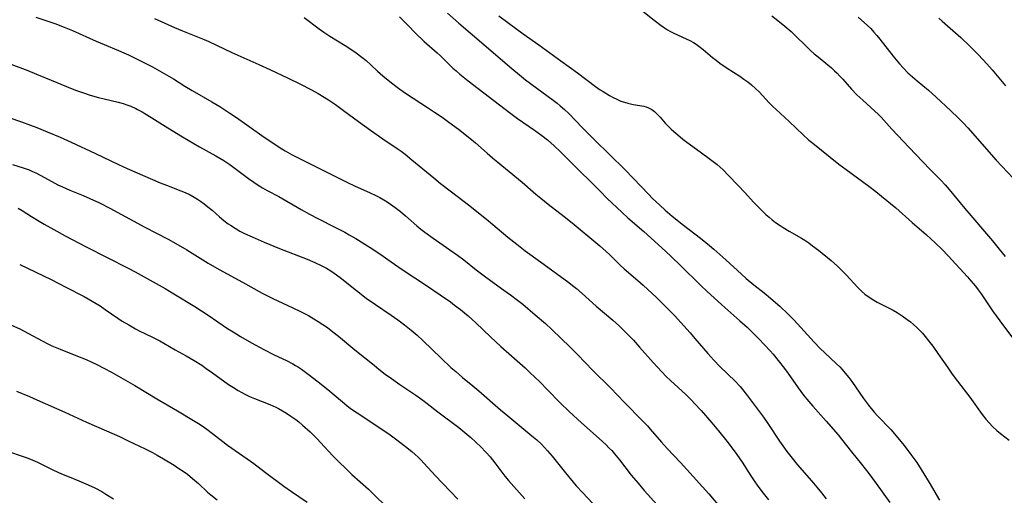
# Model space of a CAD drawing. Units: inches. Extents: x 2028052 to 2033478, y 237010 to 242412.
# Drawn here: x 2029087 to 2029255, y 237379 to 237461 of the extents above; entities that cross this region are included whole.
import ezdxf

# ---------------------------------------------------------------- set-up
doc = ezdxf.new("R2010")
doc.units = ezdxf.units.IN
doc.header["$MEASUREMENT"] = 0
doc.layers.add('c_36_T12S_R17E', color=146, linetype='Continuous')

msp = doc.modelspace()

# ---------------------------------------------------------------- linework, layer by layer
at = {"layer": 'c_36_T12S_R17E'}
for points, elevation in [([(2029191.59, 237463.61), (2029195.43, 237460.55), (2029196.66, 237459.6), (2029197.19, 237459.23), (2029197.73, 237458.89), (2029198.15, 237458.65), (2029198.78, 237458.33), (2029200.92, 237457.35), (2029201.54, 237457.04), (2029202.15, 237456.71), (2029202.62, 237456.42), (2029203.08, 237456.11), (2029203.84, 237455.53), (2029205.43, 237454.18), (2029206.05, 237453.68), (2029206.68, 237453.2), (2029207.93, 237452.34), (2029210.08, 237450.96), (2029210.79, 237450.48), (2029211.44, 237450.01), (2029212.08, 237449.5), (2029212.78, 237448.86), (2029213.36, 237448.28), (2029215.07, 237446.43), (2029215.64, 237445.86), (2029216.26, 237445.28), (2029218.5, 237443.25), (2029220.89, 237440.94), (2029221.88, 237440.05), (2029222.54, 237439.5), (2029227, 237435.94), (2029228.24, 237435.01), (2029232.14, 237432.18), (2029233.3, 237431.28), (2029234.31, 237430.46), (2029236.72, 237428.46), (2029239.53, 237425.96), (2029241.96, 237423.87), (2029243.47, 237422.5), (2029244.62, 237421.38), (2029245.69, 237420.26), (2029248.95, 237416.71), (2029249.57, 237416.01), (2029250.32, 237415.1), (2029250.82, 237414.44), (2029251.3, 237413.76), (2029253.25, 237410.9), (2029254.49, 237409.16), (2029256.99, 237405.83)], 1042), ([(2029160.15, 237461.72), (2029162.07, 237460.04), (2029165.93, 237456.7), (2029169.21, 237453.95), (2029171.11, 237452.28), (2029172.42, 237451.19), (2029173.49, 237450.35), (2029178.21, 237446.84), (2029178.88, 237446.33), (2029179.41, 237445.89), (2029180.14, 237445.26), (2029180.84, 237444.59), (2029183.16, 237442.21), (2029185.3, 237440.06), (2029190.42, 237435.03), (2029191.84, 237433.57), (2029194.52, 237430.73), (2029195.13, 237430.12), (2029196.39, 237428.92), (2029197.32, 237428.08), (2029198.53, 237427.08), (2029200.47, 237425.53), (2029203.38, 237423.29), (2029204.89, 237422.06), (2029205.65, 237421.41), (2029207.7, 237419.57), (2029210.35, 237417.12), (2029211.18, 237416.38), (2029212.5, 237415.3), (2029214.21, 237413.95), (2029215.31, 237413.05), (2029216.2, 237412.29), (2029216.91, 237411.66), (2029218.33, 237410.31), (2029219.25, 237409.38), (2029219.92, 237408.68), (2029222.76, 237405.53), (2029223.82, 237404.43), (2029224.59, 237403.7), (2029226.61, 237401.85), (2029227.17, 237401.29), (2029227.57, 237400.86), (2029228.1, 237400.25), (2029228.7, 237399.48), (2029229.19, 237398.82), (2029231.19, 237395.91), (2029232.04, 237394.78), (2029233.04, 237393.58), (2029233.61, 237392.95), (2029235.85, 237390.6), (2029236.78, 237389.54), (2029238.14, 237387.89), (2029239.32, 237386.35), (2029240.31, 237384.95), (2029241.05, 237383.8), (2029242.43, 237381.54), (2029244.22, 237378.51)], 1046), ([(2029089.83, 237461.02), (2029093.03, 237459.97), (2029094.65, 237459.36), (2029096.08, 237458.77), (2029100.11, 237456.94), (2029101.47, 237456.37), (2029103.95, 237455.37), (2029104.86, 237454.98), (2029105.65, 237454.61), (2029108.51, 237453.21), (2029109.74, 237452.56), (2029111.73, 237451.45), (2029113.34, 237450.5), (2029115.26, 237449.28), (2029116.52, 237448.51), (2029119.87, 237446.58), (2029121.22, 237445.77), (2029122.96, 237444.67), (2029124.1, 237443.9), (2029125.85, 237442.68), (2029128.8, 237440.57), (2029129.94, 237439.78), (2029131.55, 237438.71), (2029132.39, 237438.2), (2029133.6, 237437.53), (2029134.6, 237437.01), (2029139.06, 237434.81), (2029142.96, 237432.86), (2029144.36, 237432.19), (2029146.81, 237431.1), (2029148, 237430.54), (2029148.58, 237430.23), (2029149.24, 237429.86), (2029149.83, 237429.5), (2029150.4, 237429.11), (2029151.2, 237428.55), (2029152.11, 237427.84), (2029152.97, 237427.1), (2029154.9, 237425.39), (2029155.6, 237424.82), (2029156.27, 237424.31), (2029157.71, 237423.28), (2029160.56, 237421.31), (2029161.82, 237420.41), (2029162.91, 237419.58), (2029165.04, 237417.89), (2029166.41, 237416.84), (2029167.48, 237416.05), (2029169.77, 237414.43), (2029170.88, 237413.62), (2029172.09, 237412.71), (2029172.98, 237412), (2029175.14, 237410.21), (2029176.89, 237408.7), (2029177.97, 237407.69), (2029181.08, 237404.68), (2029182.35, 237403.43), (2029184.96, 237400.71), (2029187.97, 237397.72), (2029190.38, 237395.22), (2029193.48, 237392.09), (2029194.28, 237391.24), (2029194.79, 237390.66), (2029196.68, 237388.43), (2029197.65, 237387.34), (2029199.94, 237384.97), (2029201.03, 237383.78), (2029204.77, 237379.59), (2029206.89, 237377.13)], 1054), ([(2029135.67, 237460.99), (2029138.22, 237459.03), (2029139.03, 237458.46), (2029140.03, 237457.82), (2029142.64, 237456.2), (2029143.77, 237455.48), (2029144.53, 237454.95), (2029145.5, 237454.23), (2029146.22, 237453.64), (2029147.08, 237452.87), (2029148.19, 237451.83), (2029149.11, 237451.02), (2029150.28, 237450.04), (2029151.29, 237449.27), (2029151.97, 237448.76), (2029153.13, 237447.97), (2029156.7, 237445.64), (2029157.89, 237444.84), (2029159.2, 237443.94), (2029160.34, 237443.13), (2029162.02, 237441.89), (2029163.94, 237440.4), (2029164.94, 237439.57), (2029166.9, 237437.81), (2029167.81, 237437.02), (2029172.9, 237432.84), (2029175.24, 237430.82), (2029176.09, 237430.11), (2029177.35, 237429.11), (2029180.05, 237427.02), (2029181.44, 237425.92), (2029186.18, 237422), (2029187.27, 237421.03), (2029187.81, 237420.51), (2029189.01, 237419.31), (2029189.66, 237418.69), (2029190.32, 237418.08), (2029192.68, 237416.05), (2029193.55, 237415.28), (2029194.38, 237414.52), (2029195.79, 237413.19), (2029197.75, 237411.28), (2029198.91, 237410.09), (2029200.02, 237408.88), (2029201.59, 237407.13), (2029202.42, 237406.18), (2029204.63, 237403.59), (2029205.66, 237402.45), (2029206.72, 237401.34), (2029209.26, 237398.86), (2029210.11, 237397.94), (2029210.58, 237397.39), (2029211.4, 237396.34), (2029214.1, 237392.72), (2029214.85, 237391.65), (2029216.88, 237388.61), (2029217.7, 237387.43), (2029218.13, 237386.85), (2029219, 237385.73), (2029219.9, 237384.64), (2029221.13, 237383.2), (2029222.67, 237381.44), (2029223.26, 237380.74), (2029224.02, 237379.81), (2029224.81, 237378.78)], 1050), ([(2029168.92, 237461.3), (2029170.47, 237460.11), (2029173.05, 237458.21), (2029175.73, 237456.3), (2029179.5, 237453.56), (2029182.34, 237451.54), (2029185.43, 237449.2), (2029186.21, 237448.66), (2029186.71, 237448.34), (2029187.84, 237447.67), (2029188.46, 237447.34), (2029189.05, 237447.04), (2029189.77, 237446.72), (2029190.35, 237446.51), (2029190.94, 237446.33), (2029191.41, 237446.22), (2029191.88, 237446.13), (2029192.97, 237445.98), (2029193.7, 237445.84), (2029194.09, 237445.72), (2029194.5, 237445.56), (2029195.02, 237445.28), (2029195.48, 237444.94), (2029195.91, 237444.55), (2029196.46, 237443.96), (2029197.33, 237442.96), (2029197.88, 237442.38), (2029198.33, 237441.94), (2029198.8, 237441.51), (2029199.46, 237440.93), (2029200.37, 237440.19), (2029201.02, 237439.69), (2029203.33, 237438.04), (2029205.06, 237436.76), (2029206.2, 237435.86), (2029206.71, 237435.42), (2029207.21, 237434.96), (2029208.1, 237434.08), (2029209.8, 237432.31), (2029210.94, 237431.09), (2029212.44, 237429.44), (2029213.49, 237428.34), (2029214.55, 237427.33), (2029215.09, 237426.86), (2029215.63, 237426.41), (2029216.18, 237425.99), (2029216.96, 237425.44), (2029217.47, 237425.11), (2029218.51, 237424.49), (2029220.59, 237423.3), (2029221.19, 237422.93), (2029221.84, 237422.49), (2029222.51, 237422.01), (2029223.51, 237421.23), (2029225.66, 237419.46), (2029226.75, 237418.49), (2029227.26, 237418.01), (2029228.23, 237417.03), (2029230.23, 237414.85), (2029230.85, 237414.23), (2029231.41, 237413.74), (2029232.16, 237413.2), (2029232.95, 237412.72), (2029233.57, 237412.37), (2029235.61, 237411.32), (2029236.27, 237410.97), (2029236.94, 237410.58), (2029237.83, 237410.02), (2029238.69, 237409.41), (2029239.22, 237409), (2029239.77, 237408.54), (2029240.3, 237408.05), (2029240.79, 237407.56), (2029241.26, 237407.04), (2029241.74, 237406.48), (2029242.36, 237405.72), (2029243.05, 237404.82), (2029243.91, 237403.61), (2029245.53, 237401.25), (2029246.37, 237400.07), (2029247.27, 237398.85), (2029249.35, 237396.13), (2029251.5, 237393.17), (2029252.13, 237392.38), (2029252.67, 237391.73), (2029253.25, 237391.12), (2029253.98, 237390.44), (2029254.62, 237389.91), (2029256.08, 237388.77)], 1044), ([(2029215.56, 237461.26), (2029216.55, 237460.49), (2029217.75, 237459.51), (2029218.83, 237458.57), (2029219.42, 237458.01), (2029221.56, 237455.92), (2029222.12, 237455.39), (2029222.77, 237454.81), (2029223.44, 237454.25), (2029225.14, 237452.88), (2029225.72, 237452.39), (2029226.28, 237451.88), (2029226.72, 237451.46), (2029227.17, 237450.99), (2029227.67, 237450.45), (2029229.16, 237448.77), (2029230.09, 237447.8), (2029231.07, 237446.86), (2029233.16, 237444.99), (2029233.69, 237444.48), (2029234.2, 237443.95), (2029236.05, 237441.91), (2029239, 237438.76), (2029242.54, 237435.07), (2029244.43, 237433.19), (2029245.18, 237432.38), (2029245.85, 237431.62), (2029248.51, 237428.36), (2029253.25, 237422.81), (2029254.4, 237421.42), (2029255.39, 237420.17)], 1040), ([(2029230.28, 237461.07), (2029231.88, 237459.64), (2029232.45, 237459.09), (2029233, 237458.51), (2029233.5, 237457.94), (2029234, 237457.31), (2029235.63, 237455.19), (2029236.48, 237454.12), (2029237.34, 237453.1), (2029237.98, 237452.39), (2029238.8, 237451.56), (2029239.56, 237450.85), (2029240.39, 237450.15), (2029242.32, 237448.56), (2029243.65, 237447.4), (2029246.09, 237445.12), (2029247.44, 237443.8), (2029248.22, 237442.98), (2029249.01, 237442.13), (2029253.89, 237436.63), (2029256.76, 237433.52)], 1038), ([(2029244.07, 237460.9), (2029244.65, 237460.36), (2029247.81, 237457.55), (2029249.35, 237456.11), (2029250.86, 237454.63), (2029252.3, 237453.07), (2029253.19, 237452.07), (2029255.46, 237449.31)], 1036), ([(2029085.53, 237453.04), (2029088.44, 237451.92), (2029089.9, 237451.33), (2029092.44, 237450.26), (2029095.02, 237449.21), (2029096.61, 237448.6), (2029097.98, 237448.1), (2029099.08, 237447.74), (2029100.49, 237447.33), (2029101.46, 237447.09), (2029103.85, 237446.52), (2029104.71, 237446.28), (2029105.38, 237446.06), (2029106.04, 237445.82), (2029106.87, 237445.45), (2029107.2, 237445.29), (2029107.97, 237444.88), (2029108.73, 237444.43), (2029112.34, 237442.13), (2029114.84, 237440.61), (2029117.76, 237438.92), (2029120.56, 237437.36), (2029121.91, 237436.56), (2029122.93, 237435.87), (2029126.15, 237433.47), (2029127.04, 237432.85), (2029127.79, 237432.36), (2029128.55, 237431.89), (2029129.35, 237431.45), (2029131.31, 237430.39), (2029135.16, 237428.2), (2029136.59, 237427.39), (2029138.01, 237426.64), (2029140.99, 237425.13), (2029142.59, 237424.3), (2029143.34, 237423.88), (2029144.5, 237423.21), (2029146.91, 237421.69), (2029148.75, 237420.48), (2029149.92, 237419.66), (2029151.64, 237418.43), (2029152.54, 237417.8), (2029156.55, 237415.18), (2029158.87, 237413.62), (2029160.63, 237412.39), (2029161.36, 237411.86), (2029162.37, 237411.1), (2029163.03, 237410.56), (2029163.68, 237410.01), (2029164.96, 237408.85), (2029167.47, 237406.46), (2029169.25, 237404.81), (2029173.4, 237401.15), (2029174.23, 237400.37), (2029175.89, 237398.75), (2029177.23, 237397.39), (2029179.39, 237395.14), (2029180.91, 237393.66), (2029183.01, 237391.74), (2029186.07, 237389.08), (2029187.24, 237387.99), (2029187.72, 237387.5), (2029188.19, 237387), (2029188.67, 237386.45), (2029189.52, 237385.4), (2029191.52, 237382.83), (2029192.69, 237381.43), (2029193.76, 237380.2), (2029195.96, 237377.73)], 1056), ([(2029085.85, 237435.9), (2029087.64, 237435.33), (2029088.66, 237434.95), (2029089.22, 237434.71), (2029089.82, 237434.43), (2029090.54, 237434.06), (2029092.56, 237432.95), (2029093.59, 237432.43), (2029094.38, 237432.05), (2029095.62, 237431.5), (2029097.89, 237430.57), (2029099.02, 237430.08), (2029100.66, 237429.32), (2029102.46, 237428.41), (2029108.41, 237425.2), (2029112.41, 237423.1), (2029113.7, 237422.41), (2029115.59, 237421.31), (2029119.26, 237419.04), (2029121.14, 237417.93), (2029122.47, 237417.19), (2029125.1, 237415.79), (2029128.46, 237413.92), (2029130.27, 237413), (2029133.69, 237411.42), (2029135.03, 237410.76), (2029136.38, 237410.06), (2029137.3, 237409.54), (2029138.06, 237409.07), (2029138.84, 237408.56), (2029139.61, 237408.02), (2029140.57, 237407.3), (2029141.54, 237406.53), (2029144.32, 237404.23), (2029147.59, 237401.57), (2029148.42, 237400.91), (2029149.51, 237400.07), (2029150.55, 237399.3), (2029151.99, 237398.28), (2029154.71, 237396.45), (2029155.9, 237395.61), (2029156.64, 237395.06), (2029158.51, 237393.61), (2029162.05, 237390.94), (2029163.42, 237389.83), (2029164.15, 237389.22), (2029164.97, 237388.46), (2029165.84, 237387.62), (2029166.7, 237386.73), (2029167.4, 237385.94), (2029168.21, 237384.92), (2029169.41, 237383.34), (2029169.95, 237382.65), (2029170.57, 237381.92), (2029173.34, 237378.79)], 1060), ([(2029086.8, 237428.43), (2029087.47, 237428.02), (2029089.06, 237426.99), (2029090.38, 237426.18), (2029091.21, 237425.7), (2029092.88, 237424.77), (2029094.84, 237423.71), (2029098.43, 237421.84), (2029105.61, 237418.19), (2029106.8, 237417.55), (2029110.39, 237415.56), (2029111.9, 237414.69), (2029113.39, 237413.81), (2029116.96, 237411.61), (2029119.24, 237410.14), (2029122.53, 237407.89), (2029123.52, 237407.27), (2029124.77, 237406.51), (2029126.66, 237405.42), (2029128.74, 237404.28), (2029130.54, 237403.37), (2029132.61, 237402.37), (2029133.7, 237401.83), (2029134.18, 237401.56), (2029134.67, 237401.27), (2029135.19, 237400.92), (2029136.36, 237400.07), (2029138.03, 237398.77), (2029139.67, 237397.43), (2029142.19, 237395.31), (2029142.92, 237394.72), (2029143.59, 237394.22), (2029144.68, 237393.45), (2029150.09, 237389.84), (2029151.25, 237389.02), (2029152.98, 237387.71), (2029154.07, 237386.83), (2029154.6, 237386.36), (2029155.12, 237385.88), (2029155.62, 237385.38), (2029156.1, 237384.86), (2029157.44, 237383.36), (2029158.01, 237382.74), (2029160.59, 237380.09), (2029161.9, 237378.7)], 1062)]:
    msp.add_lwpolyline(points, dxfattribs=dict(at, elevation=elevation))
for points in [[(2029110.06, 237460.8, 1052), (2029113.52, 237459.26, 1052), (2029114.89, 237458.7, 1052), (2029117.13, 237457.82, 1052), (2029118.55, 237457.23, 1052), (2029119.36, 237456.87, 1052), (2029123.28, 237455.01, 1052), (2029127.89, 237452.97, 1052), (2029129.79, 237452.11, 1052), (2029132.89, 237450.65, 1052), (2029134.91, 237449.67, 1052), (2029136.92, 237448.63, 1052), (2029138.07, 237447.98, 1052), (2029139.8, 237446.92, 1052), (2029141.02, 237446.1, 1052), (2029142.39, 237445.13, 1052), (2029144.92, 237443.24, 1052), (2029147, 237441.73, 1052), (2029149.08, 237440.27, 1052), (2029151.69, 237438.51, 1052), (2029152.24, 237438.13, 1052), (2029152.91, 237437.62, 1052), (2029154.07, 237436.69, 1052), (2029157.82, 237433.58, 1052), (2029158.97, 237432.64, 1052), (2029160.8, 237431.2, 1052), (2029163.7, 237428.97, 1052), (2029166.79, 237426.54, 1052), (2029167.9, 237425.64, 1052), (2029170.47, 237423.47, 1052), (2029171.99, 237422.25, 1052), (2029173.43, 237421.15, 1052), (2029176.01, 237419.23, 1052), (2029180.86, 237415.7, 1052), (2029181.51, 237415.22, 1052), (2029182.2, 237414.68, 1052), (2029183.14, 237413.86, 1052), (2029185.54, 237411.7, 1052), (2029188.36, 237409.29, 1052), (2029189.51, 237408.26, 1052), (2029190.14, 237407.66, 1052), (2029191.03, 237406.79, 1052), (2029191.9, 237405.88, 1052), (2029192.96, 237404.69, 1052), (2029195.29, 237402.03, 1052), (2029195.99, 237401.27, 1052), (2029196.73, 237400.48, 1052), (2029197.52, 237399.69, 1052), (2029198.23, 237399, 1052), (2029200.84, 237396.6, 1052), (2029201.86, 237395.58, 1052), (2029202.35, 237395.06, 1052), (2029203.45, 237393.84, 1052), (2029205.27, 237391.75, 1052), (2029206.44, 237390.36, 1052), (2029207.85, 237388.63, 1052), (2029208.78, 237387.44, 1052), (2029209.56, 237386.36, 1052), (2029210.47, 237385, 1052), (2029211.97, 237382.67, 1052), (2029212.53, 237381.83, 1052), (2029213.18, 237380.91, 1052), (2029214.07, 237379.72, 1052), (2029214.96, 237378.57, 1052)], [(2029151.91, 237461.09, 1048), (2029152.99, 237460.07, 1048), (2029155.11, 237457.88, 1048), (2029155.68, 237457.33, 1048), (2029156.17, 237456.88, 1048), (2029158.4, 237454.93, 1048), (2029158.95, 237454.42, 1048), (2029161.06, 237452.36, 1048), (2029161.6, 237451.87, 1048), (2029162.27, 237451.29, 1048), (2029163.68, 237450.16, 1048), (2029168.07, 237446.81, 1048), (2029170.95, 237444.58, 1048), (2029172.1, 237443.74, 1048), (2029175, 237441.74, 1048), (2029176.27, 237440.82, 1048), (2029177.21, 237440.08, 1048), (2029178.35, 237439.09, 1048), (2029179.43, 237438.05, 1048), (2029182.5, 237434.95, 1048), (2029184.85, 237432.69, 1048), (2029186.26, 237431.25, 1048), (2029187.38, 237430.14, 1048), (2029189.98, 237427.68, 1048), (2029190.97, 237426.78, 1048), (2029193.66, 237424.41, 1048), (2029197.36, 237421.08, 1048), (2029198.38, 237420.13, 1048), (2029199.91, 237418.67, 1048), (2029203.49, 237415.14, 1048), (2029204.46, 237414.22, 1048), (2029207.02, 237411.91, 1048), (2029210.1, 237409.19, 1048), (2029211.31, 237408.08, 1048), (2029212.32, 237407.11, 1048), (2029213.35, 237406.09, 1048), (2029214.31, 237405.1, 1048), (2029215.29, 237404.03, 1048), (2029215.75, 237403.5, 1048), (2029216.65, 237402.41, 1048), (2029217.72, 237401.03, 1048), (2029218.34, 237400.17, 1048), (2029220.05, 237397.71, 1048), (2029220.98, 237396.47, 1048), (2029221.52, 237395.8, 1048), (2029222.54, 237394.59, 1048), (2029224.84, 237392.06, 1048), (2029226.87, 237389.67, 1048), (2029227.46, 237388.95, 1048), (2029229.16, 237386.82, 1048), (2029230.87, 237384.7, 1048), (2029232.14, 237383.08, 1048), (2029233.39, 237381.38, 1048), (2029235.7, 237378.11, 1048)], [(2029085.19, 237443.9, 1058), (2029087.36, 237443.16, 1058), (2029088.92, 237442.61, 1058), (2029089.98, 237442.19, 1058), (2029091.73, 237441.47, 1058), (2029093.96, 237440.52, 1058), (2029095.83, 237439.7, 1058), (2029100, 237437.76, 1058), (2029103.92, 237435.87, 1058), (2029105.4, 237435.2, 1058), (2029111.06, 237432.75, 1058), (2029112.14, 237432.32, 1058), (2029114.59, 237431.39, 1058), (2029115.34, 237431.09, 1058), (2029116.15, 237430.71, 1058), (2029116.85, 237430.32, 1058), (2029117.4, 237429.98, 1058), (2029117.93, 237429.61, 1058), (2029118.57, 237429.15, 1058), (2029119.19, 237428.67, 1058), (2029119.92, 237428.05, 1058), (2029121.18, 237426.94, 1058), (2029121.91, 237426.33, 1058), (2029122.66, 237425.76, 1058), (2029123.05, 237425.49, 1058), (2029123.85, 237424.98, 1058), (2029124.68, 237424.51, 1058), (2029125.47, 237424.1, 1058), (2029126.74, 237423.5, 1058), (2029128.82, 237422.59, 1058), (2029131.42, 237421.52, 1058), (2029136.15, 237419.69, 1058), (2029137.47, 237419.14, 1058), (2029138.68, 237418.57, 1058), (2029139.46, 237418.15, 1058), (2029140.21, 237417.7, 1058), (2029140.75, 237417.34, 1058), (2029141.81, 237416.56, 1058), (2029144.57, 237414.35, 1058), (2029146.27, 237413.06, 1058), (2029147.83, 237411.95, 1058), (2029150.53, 237410.14, 1058), (2029151.64, 237409.37, 1058), (2029152.82, 237408.5, 1058), (2029153.93, 237407.6, 1058), (2029154.96, 237406.71, 1058), (2029155.91, 237405.83, 1058), (2029159.03, 237402.79, 1058), (2029160.73, 237401.21, 1058), (2029161.54, 237400.49, 1058), (2029162.72, 237399.49, 1058), (2029164.46, 237398.08, 1058), (2029165.51, 237397.21, 1058), (2029169.22, 237393.98, 1058), (2029170.47, 237392.92, 1058), (2029172.5, 237391.25, 1058), (2029174.56, 237389.52, 1058), (2029175.38, 237388.82, 1058), (2029176.17, 237388.1, 1058), (2029176.71, 237387.56, 1058), (2029177.23, 237386.99, 1058), (2029177.63, 237386.53, 1058), (2029178.03, 237386.05, 1058), (2029180.31, 237383.2, 1058), (2029182.13, 237381.01, 1058), (2029183.19, 237379.83, 1058), (2029185.84, 237377.08, 1058)], [(2029087.05, 237418.77, 1064), (2029092.4, 237416.22, 1064), (2029094.94, 237414.95, 1064), (2029098.06, 237413.33, 1064), (2029099.46, 237412.54, 1064), (2029100.78, 237411.72, 1064), (2029101.67, 237411.12, 1064), (2029103.8, 237409.62, 1064), (2029104.57, 237409.12, 1064), (2029105.67, 237408.46, 1064), (2029106.85, 237407.8, 1064), (2029107.45, 237407.49, 1064), (2029109.75, 237406.4, 1064), (2029110.98, 237405.76, 1064), (2029111.68, 237405.37, 1064), (2029113.63, 237404.24, 1064), (2029115.5, 237403.2, 1064), (2029116.84, 237402.41, 1064), (2029118.15, 237401.57, 1064), (2029118.93, 237401.05, 1064), (2029119.99, 237400.31, 1064), (2029122.73, 237398.32, 1064), (2029123.55, 237397.77, 1064), (2029124.39, 237397.26, 1064), (2029124.99, 237396.92, 1064), (2029125.61, 237396.6, 1064), (2029126.34, 237396.26, 1064), (2029127.19, 237395.91, 1064), (2029129.78, 237394.9, 1064), (2029130.82, 237394.42, 1064), (2029131.25, 237394.2, 1064), (2029131.94, 237393.81, 1064), (2029132.62, 237393.4, 1064), (2029133.4, 237392.9, 1064), (2029134.2, 237392.34, 1064), (2029134.73, 237391.92, 1064), (2029135.39, 237391.36, 1064), (2029136.67, 237390.19, 1064), (2029137.3, 237389.59, 1064), (2029137.86, 237389.03, 1064), (2029138.44, 237388.41, 1064), (2029140.54, 237386.13, 1064), (2029141.47, 237385.18, 1064), (2029142.93, 237383.75, 1064), (2029143.82, 237382.92, 1064), (2029146.62, 237380.39, 1064), (2029147.55, 237379.51, 1064), (2029149.68, 237377.45, 1064)], [(2029085.67, 237408.45, 1066), (2029087.09, 237407.78, 1066), (2029087.83, 237407.41, 1066), (2029088.56, 237407.02, 1066), (2029090.88, 237405.74, 1066), (2029092, 237405.17, 1066), (2029092.55, 237404.91, 1066), (2029093.96, 237404.31, 1066), (2029096.65, 237403.26, 1066), (2029098.38, 237402.54, 1066), (2029099.38, 237402.09, 1066), (2029100.25, 237401.69, 1066), (2029101.41, 237401.1, 1066), (2029102.72, 237400.39, 1066), (2029106.75, 237398.11, 1066), (2029110.48, 237395.86, 1066), (2029114.03, 237393.79, 1066), (2029116.75, 237392.15, 1066), (2029117.58, 237391.63, 1066), (2029118.39, 237391.1, 1066), (2029119.25, 237390.49, 1066), (2029121.77, 237388.55, 1066), (2029122.58, 237387.94, 1066), (2029125.93, 237385.61, 1066), (2029127.05, 237384.78, 1066), (2029129.04, 237383.26, 1066), (2029132.17, 237380.95, 1066), (2029133.51, 237380, 1066), (2029136.16, 237378.18, 1066)], [(2029086.48, 237397.13, 1068), (2029088.73, 237396.23, 1068), (2029089.98, 237395.7, 1068), (2029094.75, 237393.59, 1068), (2029098.49, 237391.85, 1068), (2029101.9, 237390.38, 1068), (2029104.12, 237389.39, 1068), (2029105.61, 237388.69, 1068), (2029108.49, 237387.28, 1068), (2029109.73, 237386.66, 1068), (2029110.55, 237386.22, 1068), (2029111.62, 237385.59, 1068), (2029113.42, 237384.49, 1068), (2029114.24, 237383.97, 1068), (2029114.98, 237383.47, 1068), (2029115.71, 237382.95, 1068), (2029116.19, 237382.57, 1068), (2029116.9, 237381.98, 1068), (2029117.59, 237381.36, 1068), (2029119.14, 237379.92, 1068), (2029119.7, 237379.44, 1068), (2029120.78, 237378.58, 1068)], [(2029084.3, 237387.16, 1070), (2029088.3, 237385.76, 1070), (2029089.27, 237385.38, 1070), (2029090.08, 237385.02, 1070), (2029092.84, 237383.67, 1070), (2029094.21, 237383.05, 1070), (2029095.49, 237382.5, 1070), (2029097.14, 237381.84, 1070), (2029098.35, 237381.34, 1070), (2029099.25, 237380.93, 1070), (2029099.86, 237380.63, 1070), (2029101.06, 237379.99, 1070), (2029101.79, 237379.57, 1070), (2029103.05, 237378.79, 1070)]]:
    msp.add_polyline3d(points, dxfattribs=at)

doc.saveas('drawing.dxf')
